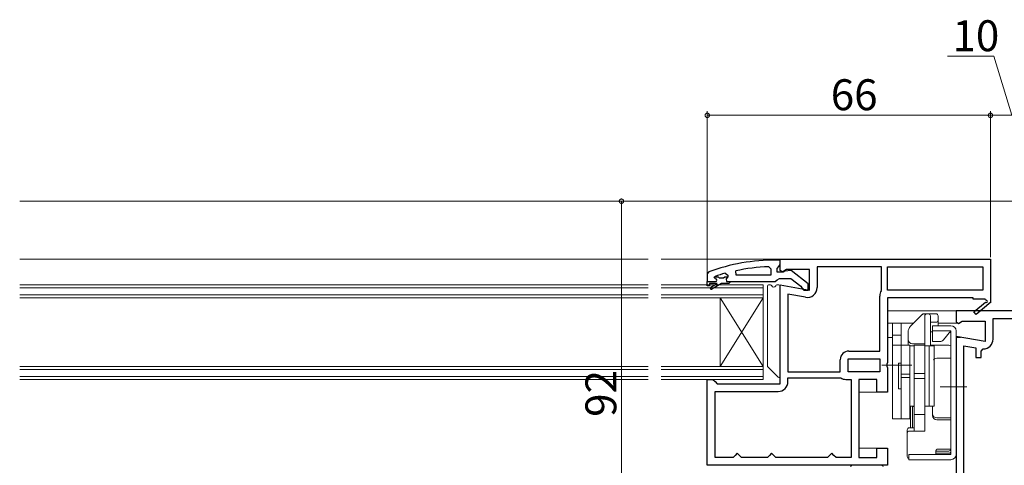
# Model space of a CAD drawing. Extents: x 0 to 1386, y 0 to 2241.
# Drawn here: x 865 to 1094, y 607 to 711 of the extents above; entities that cross this region are included whole.
import ezdxf

# ---------------------------------------------------------------- set-up
doc = ezdxf.new("R2010")
doc.units = 0
for name, color, linetype, lineweight in [('YKK_11', 7, 'CONTINUOUS', 30), ('YKK_12', 2, 'CONTINUOUS', 13), ('YKK_13', 4, 'CONTINUOUS', 13), ('YKK_D', 6, 'CONTINUOUS', 13)]:
    doc.layers.add(name, color=color, linetype=linetype, lineweight=lineweight)
doc.styles.get("Standard").update_dxf_attribs({"font": 'txt', "bigfont": 'BIGFONT'})

msp = doc.modelspace()

# ---------------------------------------------------------------- linework, layer by layer
at = {"layer": 'YKK_11', "color": 0, "linetype": 'ByBlock', "lineweight": -2}
for p, q in [((1042, 655.12), (1041, 655.12)), ((1041.65, 653.59), (1042, 654.07)), ((1042, 654.07), (1042, 655.12)), ((1025.33, 652.36), (1025, 651.89)), ((1025, 651.89), (1025, 650.12)), ((1029.17, 652.03), (1029.8, 651.55)), ((1031.73, 651.62), (1031.63, 652.61)), ((1039.28, 653.57), (1039.8, 653.07)), ((1039.8, 653.07), (1039.8, 651.62)), ((1041.3, 653.12), (1041.65, 653.59)), ((1041.3, 652.32), (1041.3, 653.12)), ((1042.7, 652.32), (1041.3, 652.32)), ((1043.1, 652.52), (1042.7, 652.32)), ((1044.52, 652.7), (1043.1, 652.52)), ((1048.5, 649.59), (1044.52, 652.7)), ((1025, 650.12), (1026.9, 650.12)), ((1025, 649.12), (1025, 650.12)), ((1025, 650.12), (1026.9, 650.12)), ((1027.3, 649.62), (1025.5, 649.62)), ((1025.5, 649.62), (1025.5, 649.12)), ((1025.82, 648.76), (1027.3, 649.62)), ((1028.3, 649.62), (1026.07, 648.33)), ((1026.6, 651.02), (1026.67, 651.22)), ((1026.9, 650.72), (1026.6, 651.02)), ((1026.6, 651.02), (1026.6, 651.02)), ((1026.67, 651.22), (1026.8, 651.31)), ((1026.67, 651.22), (1027.51, 651.22)), ((1027.51, 651.22), (1027.8, 650.95)), ((1027.8, 650.95), (1028.8, 650.95)), ((1030, 649.62), (1028.3, 649.62)), ((1028.8, 650.95), (1029.09, 651.22)), ((1029.09, 651.22), (1029.8, 651.22)), ((1029.09, 651.22), (1029.8, 651.22)), ((1029.8, 651.19), (1029.42, 650.71)), ((1029.42, 650.71), (1029.5, 650.12)), ((1029.5, 650.12), (1030.3, 650.12)), ((1029.8, 651.55), (1029.8, 651.19)), ((1029.8, 651.22), (1029.8, 651.19)), ((1030.3, 649.92), (1030, 649.62)), ((1030.3, 650.12), (1030.3, 649.92)), ((1030.3, 650.12), (1040.85, 650.12)), ((1039.8, 651.62), (1031.73, 651.62)), ((1039.8, 651.62), (1031.73, 651.62)), ((1040.85, 650.12), (1041.32, 650.47)), ((1041.32, 650.47), (1041.8, 650.82)), ((1041.8, 650.82), (1044.5, 650.82)), ((1044.5, 650.82), (1046.8, 649.02)), ((1048.5, 648.12), (1048.5, 649.59)), ((1025.5, 649.12), (1025, 649.12)), ((1046.8, 649.02), (1047, 648.62)), ((1047, 648.62), (1047.5, 648.12)), ((1047.5, 648.12), (1048.5, 648.12))]:
    msp.add_line(p, q, dxfattribs=at)
at = {"layer": 'YKK_11', "color": 0, "linetype": 'ByBlock', "lineweight": -2, "ltscale": 0.5}
for p, q in [((1042, 655.31), (1091, 655.31)), ((1042, 652.69), (1042, 655.31)), ((1091, 655.31), (1091, 645.45)), ((1042.58, 652.37), (1042, 652.69)), ((1043.44, 652.91), (1042.58, 652.37)), ((1048.8, 652.91), (1043.44, 652.91)), ((1048.8, 648.11), (1048.8, 652.91)), ((1065.6, 653.51), (1050.6, 653.51)), ((1050.6, 653.51), (1050.6, 648.7)), ((1065.6, 648.11), (1065.6, 653.51)), ((1067, 653.51), (1089.2, 653.51)), ((1067, 648.11), (1067, 653.51)), ((1067, 653.51), (1089.2, 653.51)), ((1089.2, 653.51), (1089.2, 648.11)), ((1042, 626.31), (1042, 649.3)), ((1042, 649.3), (1048.8, 648.11)), ((1043.8, 647.16), (1043.8, 629.11)), ((1047.9, 646.44), (1043.8, 647.16)), ((1043.8, 647.16), (1043.8, 629.11)), ((1065.55, 647.95), (1065.6, 648.11)), ((1089.2, 648.11), (1067, 648.11)), ((1065.2, 633.91), (1065.2, 646.73)), ((1087, 646.31), (1067, 646.31)), ((1067, 646.31), (1067, 631.24)), ((1087, 646.01), (1087, 646.31)), ((1089.75, 646.01), (1087, 646.01)), ((1087.14, 643.02), (1089.86, 645.33)), ((1091.08, 645.31), (1087.66, 642.41)), ((1089.93, 645.71), (1089.75, 646.01)), ((1091, 645.45), (1091.08, 645.31)), ((1099.66, 643.31), (1083, 643.31)), ((1083, 643.31), (1083, 640.69)), ((1087.66, 642.41), (1087.14, 643.02)), ((1083, 640.69), (1083.58, 640.37)), ((1083.58, 640.37), (1084.44, 640.91)), ((1084.44, 640.91), (1089.8, 640.91)), ((1089.8, 640.91), (1089.8, 636.11)), ((1091.6, 636.7), (1091.6, 641.51)), ((1091.6, 641.51), (1099.16, 641.51)), ((1089.8, 636.11), (1083, 637.3)), ((1083, 637.3), (1083, 595.21)), ((1058, 633.91), (1065.2, 633.91)), ((1084.8, 594.81), (1084.8, 635.16)), ((1084.8, 594.81), (1084.8, 635.16)), ((1084.8, 635.16), (1087.6, 634.67)), ((1087.6, 634.67), (1087.6, 632.4)), ((1088.8, 633.9), (1089.3, 634.4)), ((1088.8, 632.4), (1088.8, 633.9)), ((1056, 629.11), (1056, 631.91)), ((1057.8, 632.11), (1065.2, 632.11)), ((1057.8, 629.11), (1057.8, 632.11)), ((1057.8, 632.11), (1065.2, 632.11)), ((1065.2, 632.11), (1065.2, 629.11)), ((1067, 631.24), (1066.81, 630.85)), ((1087.6, 632.4), (1088.8, 632.4)), ((1043.8, 629.11), (1056, 629.11)), ((1065.2, 629.11), (1057.8, 629.11)), ((1066.81, 630.85), (1066.81, 630.38)), ((1066.81, 630.38), (1067, 629.99)), ((1067, 629.99), (1067, 624.31)), ((1025, 607.31), (1025, 627.31)), ((1025, 627.31), (1026.3, 627.31)), ((1026.3, 627.31), (1026.8, 626.81)), ((1026.8, 626.81), (1027.3, 626.31)), ((1043.8, 626.81), (1043.8, 627.71)), ((1043.8, 627.71), (1056, 627.71)), ((1056, 627.71), (1056.11, 627.68)), ((1057.33, 627.31), (1058.5, 627.31)), ((1058.5, 627.31), (1058.5, 609.11)), ((1058.5, 627.31), (1058.5, 609.11)), ((1064.5, 627.31), (1060.3, 627.31)), ((1060.3, 627.31), (1060.3, 609.11)), ((1064.5, 624.31), (1064.5, 627.31)), ((1026.8, 609.11), (1026.8, 624.51)), ((1026.8, 624.51), (1041.5, 624.51)), ((1027.3, 626.31), (1042, 626.31)), ((1067, 624.31), (1064.5, 624.31)), ((1064.5, 609.11), (1064.5, 611.31)), ((1064.5, 611.31), (1067, 611.31)), ((1067, 611.31), (1067, 607.31)), ((1031, 609.11), (1026.8, 609.11)), ((1031.5, 609.61), (1031, 609.11)), ((1032, 610.11), (1031.5, 609.61)), ((1032.5, 609.61), (1032, 610.11)), ((1033, 609.11), (1032.5, 609.61)), ((1039, 609.11), (1033, 609.11)), ((1039.5, 609.61), (1039, 609.11)), ((1040, 610.11), (1039.5, 609.61)), ((1040.5, 609.61), (1040, 610.11)), ((1041, 609.11), (1040.5, 609.61)), ((1053, 609.11), (1041, 609.11)), ((1053.5, 609.61), (1053, 609.11)), ((1054, 610.11), (1053.5, 609.61)), ((1054.5, 609.61), (1054, 610.11)), ((1055, 609.11), (1054.5, 609.61)), ((1058.5, 609.11), (1055, 609.11)), ((1060.3, 609.11), (1064.5, 609.11)), ((1067, 607.31), (1025, 607.31))]:
    msp.add_line(p, q, dxfattribs=at)
at = {"layer": 'YKK_11', "color": 0, "linetype": 'ByBlock', "lineweight": -2}
for centre, radius, start, end in [((1041, 609.12), 46, 90, 109.917), ((1040.95, 609.12), 44.5, 105.3529, 108.5338), ((1041.36, 606.2), 47.41, 92.5215, 101.8508), ((1026.9, 650.42), 0.3, 270, 90), ((1025.95, 648.55), 0.25, 120, 300.0001)]:
    msp.add_arc(centre, radius, start, end, dxfattribs=at)
at = {"layer": 'YKK_11', "color": 0, "linetype": 'ByBlock', "lineweight": -2, "ltscale": 0.5}
for centre, radius, start, end in [((1048.3, 648.7), 2.3, 260, 360), ((1067.5, 646.73), 2.3, 147.7958, 180), ((1090.05, 645.49), 0.25, 220.357, 120), ((1089.3, 636.7), 2.3, 270, 360), ((1058, 631.91), 2, 90, 180), ((1041.5, 626.81), 2.3, 270, 360), ((1057.33, 629.51), 2.2, 236.4427, 270)]:
    msp.add_arc(centre, radius, start, end, dxfattribs=at)
at = {"layer": 'YKK_12'}
for p, q in [((1011.25, 668.81), (864.75, 668.81)), ((1101.68, 668.81), (1014.25, 668.81)), ((1011.25, 655.31), (864.75, 655.31)), ((1042.5, 655.31), (1014.25, 655.31)), ((1083.5, 643.31), (1067, 643.31)), ((1073.1, 640.41), (1067, 640.41)), ((1083.5, 640.41), (1078.8, 640.41)), ((1068.2, 637.11), (1067, 637.11)), ((1084, 637.11), (1083, 637.11)), ((1065.7, 624.31), (1060.3, 624.31)), ((1065.7, 611.31), (1060.3, 611.31))]:
    msp.add_line(p, q, dxfattribs=at)
at = {"layer": 'YKK_12', "linetype": 'Continuous'}
for p, q in [((864.75, 649.31), (1011.25, 649.31)), ((864.75, 648.61), (1011.25, 648.61)), ((1038, 649.31), (1014.25, 649.31)), ((1038, 648.61), (1014.25, 648.61)), ((1038, 646.31), (1038, 649.31)), ((1011.25, 647.01), (864.75, 647.01)), ((1011.25, 646.31), (864.75, 646.31)), ((1014.25, 647.01), (1038, 647.01)), ((1014.25, 646.31), (1038, 646.31)), ((1028, 630.31), (1028, 646.31)), ((1038, 630.31), (1028, 646.31)), ((1038, 646.31), (1028, 630.31)), ((1038, 630.31), (1038, 646.31)), ((864.75, 630.31), (1011.25, 630.31)), ((864.75, 629.61), (1011.25, 629.61)), ((1038, 630.31), (1014.25, 630.31)), ((1038, 629.61), (1014.25, 629.61)), ((1038, 627.31), (1038, 630.31)), ((1011.25, 628.01), (864.75, 628.01)), ((1011.25, 627.31), (864.75, 627.31)), ((1014.25, 628.01), (1038, 628.01)), ((1014.25, 627.31), (1038, 627.31))]:
    msp.add_line(p, q, dxfattribs=at)
at = {"layer": 'YKK_13'}
for p, q in [((1039, 649.01), (1039, 630.44)), ((1039.76, 649.31), (1039.3, 649.31)), ((1041.7, 649.31), (1041.24, 649.31)), ((1042, 628.04), (1042, 649.01)), ((1075.51, 642.61), (1078.3, 642.61)), ((1068.2, 618.11), (1068.2, 640.41)), ((1068.2, 640.41), (1073, 640.41)), ((1070.2, 618.11), (1070.2, 640.41)), ((1072.39, 639.7), (1075.15, 642.47)), ((1073, 640.31), (1073, 640.41)), ((1075.7, 635.31), (1075.7, 642.11)), ((1077, 635.25), (1077, 642.11)), ((1077, 640.61), (1078.3, 640.61)), ((1078.8, 639.81), (1078.8, 642.11)), ((1071.8, 635.31), (1071.8, 638.28)), ((1077, 638.41), (1077.5, 638.41)), ((1077.5, 636.11), (1077.5, 639.81)), ((1077.5, 639.81), (1081.8, 639.81)), ((1077.5, 638.61), (1081.8, 638.61)), ((1081.8, 638.61), (1080.06, 636.54)), ((1081.8, 609.81), (1081.8, 638.61)), ((1083, 609.81), (1083, 638.61)), ((1068.2, 637.61), (1070.2, 637.61)), ((1077.5, 636.11), (1079.14, 636.11)), ((1081.8, 632.23), (1081.8, 637.91)), ((1068.2, 635.31), (1072.2, 635.31)), ((1072.2, 618.11), (1072.2, 635.31)), ((1073.2, 635.11), (1072.2, 635.11)), ((1072.2, 635.11), (1072.2, 621.11)), ((1072.8, 635.61), (1075.7, 635.61)), ((1075.7, 635.31), (1073.2, 635.31)), ((1073.2, 635.31), (1073.2, 615.29)), ((1073.2, 635.11), (1073.2, 621.11)), ((1075.7, 615.29), (1075.7, 635.31)), ((1076.7, 635.11), (1075.7, 635.11)), ((1075.7, 635.11), (1075.7, 621.11)), ((1076.7, 635.11), (1076.7, 621.11)), ((1076.7, 621.11), (1076.7, 635.11)), ((1076.7, 635.11), (1077.9, 635.11)), ((1077, 635.25), (1081.3, 635.25)), ((1077.9, 621.11), (1077.9, 635.11)), ((1069.6, 625.11), (1069.6, 631.11)), ((1069.6, 631.11), (1070.2, 631.11)), ((1070.2, 625.11), (1070.2, 631.11)), ((1078.5, 632.23), (1081.8, 632.23)), ((1039.09, 630.22), (1041.49, 627.82)), ((1065.7, 630.61), (1072.7, 630.61)), ((1072.2, 628.5), (1070.2, 628.5)), ((1072.2, 627.72), (1070.2, 627.72)), ((1075.7, 628.68), (1073.2, 628.68)), ((1075.7, 627.54), (1073.2, 627.54)), ((1069.6, 625.11), (1070.2, 625.11)), ((1079.3, 625.61), (1085.5, 625.61)), ((1073.2, 621.11), (1072.2, 621.11)), ((1072.4, 621.11), (1072.4, 616.04)), ((1072.8, 616.04), (1072.8, 620.97)), ((1072.8, 620.97), (1073.2, 620.97)), ((1073.2, 616.04), (1073.2, 620.97)), ((1075.7, 615.29), (1075.7, 621.11)), ((1076.7, 621.11), (1075.7, 621.11)), ((1076.7, 621.11), (1077.9, 621.11)), ((1077.5, 618.88), (1077.5, 621.11)), ((1068.2, 618.11), (1072.2, 618.11)), ((1073.2, 619.11), (1075.7, 619.11)), ((1078.5, 618.33), (1081.8, 618.33)), ((1078.5, 617.88), (1081.8, 617.88)), ((1081.8, 611.07), (1081.8, 617.88)), ((1071.6, 615.54), (1071.6, 609.37)), ((1072.1, 616.04), (1073.2, 616.04)), ((1072.1, 615.29), (1075.7, 615.29)), ((1078.3, 609.81), (1078.3, 610.7)), ((1078.3, 610.61), (1081.3, 610.61)), ((1081.8, 611.07), (1078.67, 611.07)), ((1081.8, 610.61), (1081.8, 611.07)), ((1081.8, 609.81), (1072, 609.81)), ((1072, 608.61), (1072, 609.81)), ((1081.8, 608.61), (1072, 608.61)), ((1078.4, 610.11), (1081.3, 610.11)), ((1058.74, 607.31), (1065.66, 607.31))]:
    msp.add_line(p, q, dxfattribs=at)
for centre, radius, start, end in [((1039.3, 649.01), 0.3, 90, 180), ((1039.76, 649.01), 0.3, 22.0243, 90), ((1040.5, 649.31), 0.5, 202.0243, 337.9757), ((1041.24, 649.01), 0.3, 90, 157.9757), ((1041.7, 649.01), 0.3, 0, 90), ((1075.51, 642.11), 0.5, 90, 135), ((1076.2, 642.11), 0.5, 90, 180), ((1076.5, 642.11), 0.5, 0, 90), ((1078.3, 642.11), 0.5, 0, 90), ((1078.3, 641.11), 0.5, 270, 0), ((1073.8, 638.28), 2, 135, 180), ((1081.3, 637.91), 0.5, 0, 57.6926), ((1081.8, 638.61), 1.2, 0, 90), ((1072.8, 636.61), 1, 180, 270), ((1079.14, 637.31), 1.2, 270, 320), ((1081.3, 634.75), 0.5, 0, 90), ((1078.5, 631.23), 1, 90, 143.1301), ((1039.3, 630.44), 0.3, 180, 225), ((1041.7, 628.04), 0.3, 225, 0), ((1072.8, 621.91), 1, 233.1301, 246.4218), ((1078.5, 619.33), 1, 180, 270), ((1078.5, 618.88), 1, 180, 270), ((1072.1, 615.54), 0.5, 90, 180), ((1072.1, 614.79), 0.5, 90, 180), ((1081.3, 611.11), 0.5, 270, 355.2452), ((1081.3, 610.61), 0.5, 270, 0), ((1072.1, 609.37), 0.5, 180, 258.463), ((1078.4, 610.61), 0.5, 258.463, 270), ((1081.8, 609.81), 1.2, 270, 0), ((1058.74, 607.01), 0.3, 90, 188.2061), ((1065.66, 607.01), 0.3, 351.7939, 90)]:
    msp.add_arc(centre, radius, start, end, dxfattribs=at)
msp.add_open_spline([(1078.67, 611.07), (1078.66, 611.07), (1078.64, 611.07), (1078.58, 611.06), (1078.52, 611.03), (1078.45, 610.99), (1078.38, 610.92), (1078.33, 610.84), (1078.31, 610.76), (1078.3, 610.7), (1078.3, 610.68), (1078.3, 610.68)], degree=3, knots=[0, 0, 0, 0, 0.102038, 0.212699, 0.329299, 0.455838, 0.597284, 0.737509, 0.868587, 0.990644, 1, 1, 1, 1], dxfattribs=at)
at = {"layer": 'YKK_D'}
for p, q in [((1091.8, 702.55), (1080.95, 702.55)), ((1096, 688.81), (1091.8, 702.55)), ((1025, 652.01), (1025, 689.81)), ((1091, 688.81), (1025, 688.81)), ((1091, 655.81), (1091, 689.81)), ((1091, 656.81), (1091, 689.81)), ((1101, 688.81), (1091, 688.81)), ((1024, 668.81), (1004, 668.81)), ((1005, 668.81), (1005, 576.81))]:
    msp.add_line(p, q, dxfattribs=at)
at = {"layer": 'YKK_D', "linetype": 'ByBlock', "const_width": 1.02}
for points in [[(1025.13, 688.81, 1), (1024.87, 688.81, 1)], [(1091.13, 688.81, 1), (1090.87, 688.81, 1)], [(1090.87, 688.81, 1), (1091.13, 688.81, 1)], [(1005, 668.68, 1), (1005, 668.94, 1)]]:
    msp.add_lwpolyline(points, format="xyb", close=True, dxfattribs=at)

# ---------------------------------------------------------------- texts
at = {"layer": 'YKK_D'}
for s, p in [('10', (1082.15, 703.75)), ('66', (1053.78, 690.01))]:
    msp.add_text(s, height=7.2, dxfattribs=at).set_placement(p)
msp.add_text('92', height=7.2, rotation=90, dxfattribs=at).set_placement((1003.8, 618.59))

doc.saveas('drawing.dxf')
